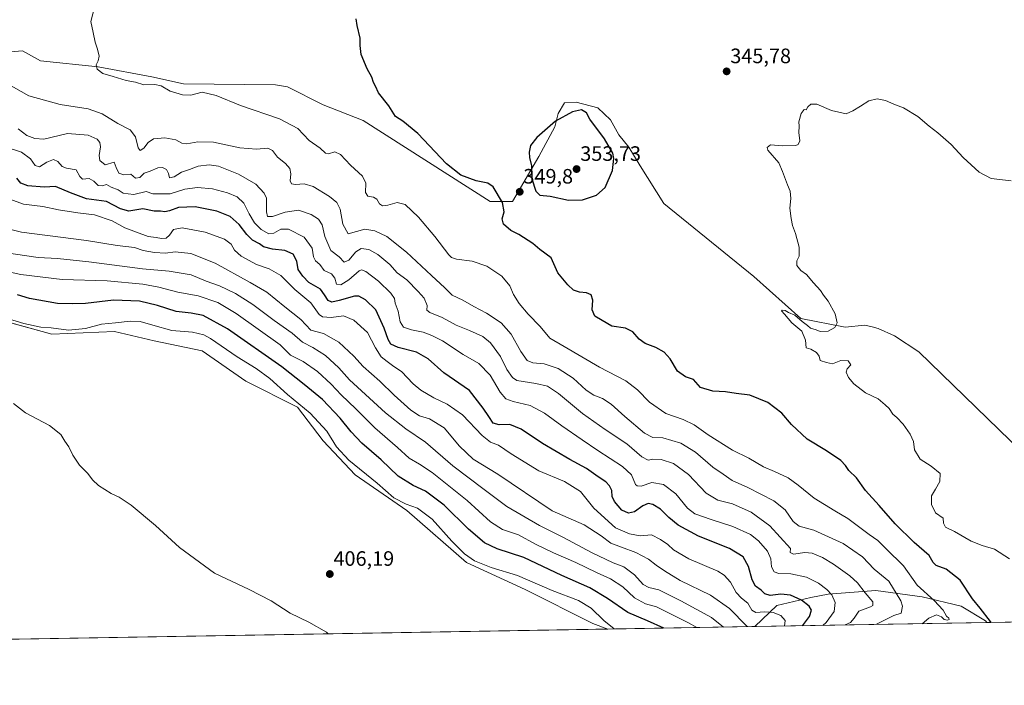
# Model space of a CAD drawing. Units: metres. Extents: x 618568 to 622061, y 4676229 to 4678601.
# Drawn here: x 619918 to 620390, y 4676229 to 4676549 of the extents above; entities that cross this region are included whole.
import ezdxf
from ezdxf.enums import TextEntityAlignment as Align

# ---------------------------------------------------------------- set-up
doc = ezdxf.new("R2010")
doc.units = ezdxf.units.M
doc.header["$MEASUREMENT"] = 0
for name, color, linetype, lineweight in [('Carátula', 7, 'Continuous', 5), ('Comarca CxS', 133, 'Continuous', 0), ('Comunidad Autónoma CxS', 142, 'Continuous', 0), ('Cultivos herbáceos CxS', 92, 'Continuous', 0), ('Curva de nivel maestra', 36, 'Continuous', 30), ('Curva de nivel normal', 36, 'Continuous', 0), ('Espacio natural protegido CxS', 2, 'Continuous', 0), ('Matorral', 135, 'Continuous', 0), ('Matorral CxS', 135, 'Continuous', 0), ('Municipio CxS', 142, 'Continuous', 0), ('Provincia CxS', 1, 'Continuous', 0), ('Punto de cota en terreno', 7, 'Continuous', 0), ('Rótulo de punto de cota en terreno', 19, 'Continuous', 0)]:
    doc.layers.add(name, color=color, linetype=linetype, lineweight=lineweight)
doc.styles.add('Arial', font='txt', dxfattribs={"height": 0.2})

# ---------------------------------------------------------------- blocks, each defined once
blk = doc.blocks.new('*U151')
at = {"layer": 'Cultivos herbáceos CxS', "color": 92, "linetype": 'Continuous', "lineweight": 0}
blk.add_polyline3d([(620404.14, 4676336.03, 341.65), (620349.33, 4676389.24, 343.06), (620337.57, 4676397.02, 343.57), (620329.79, 4676400.52, 344), (620326.89, 4676401.27, 344.16), (620323.37, 4676402.17, 344.35), (620313.87, 4676401.15, 344.78), (620292.72, 4676405.37, 344.84), (620270.06, 4676425.45, 345.61), (620226.89, 4676460.56, 346.34), (620215.46, 4676478.56, 347.51), (620210.07, 4676487.56, 348.21), (620205.21, 4676493.38, 348.55), (620201.29, 4676500.61, 348.71), (620195.15, 4676506.32, 349.05), (620184.87, 4676509.08, 349.22), (620179.15, 4676508.85, 349.16), (620176.18, 4676503.64, 349.64), (620174.54, 4676497.21, 350.28), (620166.89, 4676483.06, 350.48), (620154.29, 4676461.46, 349.81), (620143.5, 4676461.46, 350.15), (620082.48, 4676500.26, 350.9), (620063.39, 4676507.9, 351.53), (620046.22, 4676516.49, 352.16), (620040.49, 4676517.45, 351.99), (619996.29, 4676517.93, 354.3), (619981.1, 4676521.31, 354.21), (619955.39, 4676526.13, 354.99), (619927.66, 4676528.95, 356.87), (619919.08, 4676533.73, 357.51), (619907.62, 4676532.77, 358.43)], dxfattribs=at)
blk = doc.blocks.new('*U164')
at = {"layer": 'Curva de nivel normal', "color": 36, "linetype": 'Continuous', "lineweight": 0}
blk.add_polyline3d([(620392.74, 4676289.98, 345), (620385.66, 4676294.66, 345), (620379.66, 4676296.37, 345), (620374.33, 4676298.49, 345), (620366.36, 4676303.04, 345), (620362.05, 4676305.21, 345), (620361.08, 4676307.1, 345), (620360.97, 4676309.56, 345), (620357.33, 4676312.09, 345), (620355.37, 4676316.07, 345), (620355.32, 4676320.27, 345), (620357.36, 4676323.33, 345), (620359.44, 4676327.16, 345), (620359.59, 4676330.93, 345), (620355.22, 4676334.42, 345), (620349.89, 4676337.74, 345), (620347.18, 4676342.2, 345), (620346.66, 4676346.27, 345), (620345.13, 4676349.74, 345), (620341.72, 4676354.66, 345), (620338.71, 4676357.76, 345), (620336.73, 4676359.43, 345), (620335.08, 4676362.19, 345), (620333.16, 4676363.81, 345), (620329.82, 4676366.71, 345), (620323.7, 4676369.7, 345), (620318.04, 4676373.96, 345), (620315.48, 4676377, 345), (620314.42, 4676379.52, 345), (620314.84, 4676381.08, 345), (620316.57, 4676383, 345), (620315.38, 4676384.99, 345), (620311.9, 4676385.17, 345), (620307.79, 4676383.59, 345), (620304.97, 4676384.14, 345), (620301.96, 4676385.13, 345), (620301.44, 4676387.21, 345), (620300.14, 4676389.03, 345), (620297.46, 4676390.56, 345), (620295.24, 4676391.18, 345), (620294.92, 4676394.86, 345), (620293.09, 4676399.29, 345), (620288.26, 4676403.24, 345), (620284.87, 4676407.46, 345), (620283.34, 4676408.9, 345), (620283.61, 4676409.31, 345), (620285.18, 4676409.12, 345), (620286.79, 4676408.13, 345), (620289.84, 4676406.88, 345), (620293.24, 4676403.9, 345), (620295.88, 4676401.92, 345), (620297.34, 4676400.62, 345), (620299.98, 4676399.92, 345), (620301.94, 4676399.12, 345), (620305.7, 4676399.27, 345), (620308.93, 4676400.94, 345), (620310.11, 4676403.27, 345), (620309.16, 4676407.53, 345), (620305.74, 4676413.56, 345), (620303.56, 4676416.45, 345), (620302.14, 4676418.68, 345), (620298.73, 4676422.34, 345), (620295.4, 4676426.34, 345), (620292.6, 4676428.39, 345), (620290.69, 4676430.8, 345), (620290.79, 4676432.94, 345), (620291.92, 4676435.27, 345), (620291.9, 4676439.61, 345), (620290.13, 4676446.1, 345), (620288.57, 4676449.9, 345), (620288.07, 4676453.36, 345), (620287.32, 4676458.28, 345), (620287.89, 4676462.87, 345), (620287.47, 4676466.48, 345), (620286.17, 4676469.42, 345), (620283.89, 4676475.85, 345), (620282.06, 4676480.06, 345), (620276.88, 4676486.02, 345), (620276.46, 4676487.41, 345), (620278.14, 4676488.62, 345), (620283.71, 4676488.09, 345), (620290.2, 4676488.28, 345), (620291.38, 4676488.79, 345), (620292.13, 4676490.58, 345), (620291.68, 4676494.63, 345), (620291.91, 4676497.53, 345), (620291.71, 4676499.66, 345), (620292.8, 4676503.75, 345), (620294.31, 4676505.59, 345), (620295.27, 4676505.47, 345), (620296.02, 4676506.84, 345), (620297.42, 4676508.19, 345), (620300.33, 4676508.15, 345), (620307.33, 4676505.17, 345), (620314.33, 4676503.59, 345), (620317.66, 4676504.95, 345), (620321.33, 4676507.16, 345), (620325.33, 4676509.8, 345), (620329.33, 4676510.7, 345), (620333.33, 4676509.94, 345), (620337.33, 4676508.2, 345), (620342, 4676506.38, 345), (620348.88, 4676502.28, 345), (620354.25, 4676497.58, 345), (620358.4, 4676494.4, 345), (620364.75, 4676488.75, 345), (620370.49, 4676482.61, 345), (620378.3, 4676475.56, 345), (620383.93, 4676472.51, 345), (620393.67, 4676471.29, 345)], dxfattribs=at)
blk = doc.blocks.new('*U174')
at = {"layer": 'Curva de nivel normal', "color": 36, "linetype": 'Continuous', "lineweight": 0}
blk.add_polyline3d([(620350.89, 4676258.85, 355), (620354.06, 4676261.42, 355), (620357.7, 4676263.08, 355), (620360.15, 4676262.07, 355), (620361.51, 4676260.93, 355), (620363.09, 4676260.51, 355), (620363.78, 4676260.93, 355), (620363.65, 4676261.51, 355), (620362.57, 4676262.52, 355), (620361, 4676265.28, 355), (620356.65, 4676269.9, 355), (620348.47, 4676277.29, 355), (620341.98, 4676286.56, 355), (620333.57, 4676294.84, 355), (620329.6, 4676298.72, 355), (620325.38, 4676301.67, 355), (620315.25, 4676309.36, 355), (620308.93, 4676313.04, 355), (620299.08, 4676319.01, 355), (620291.36, 4676325.4, 355), (620286.54, 4676328.79, 355), (620280, 4676331.86, 355), (620274.66, 4676334.18, 355), (620267.66, 4676338.35, 355), (620259.86, 4676342.14, 355), (620248.2, 4676349.48, 355), (620241.38, 4676354.32, 355), (620236.22, 4676356.83, 355), (620227.83, 4676359.75, 355), (620219.92, 4676365.1, 355), (620214.3, 4676371.08, 355), (620208.68, 4676375.35, 355), (620195.94, 4676381.93, 355), (620179.02, 4676391.81, 355), (620172.08, 4676395.84, 355), (620167.48, 4676401.41, 355), (620161.74, 4676407.41, 355), (620157.5, 4676412.47, 355), (620154.68, 4676416.86, 355), (620152.88, 4676420.99, 355), (620149.08, 4676425.68, 355), (620141.84, 4676430.4, 355), (620134.86, 4676432.8, 355), (620127.41, 4676433.7, 355), (620124.89, 4676434.58, 355), (620123.64, 4676435.93, 355), (620116.96, 4676444.58, 355), (620109.06, 4676453.91, 355), (620102.68, 4676459.95, 355), (620098.84, 4676461.04, 355), (620094.35, 4676459.73, 355), (620091.78, 4676459.41, 355), (620090.4, 4676460.39, 355), (620089.15, 4676462.58, 355), (620087.56, 4676463.55, 355), (620084.75, 4676464.05, 355), (620083.6, 4676465.78, 355), (620083.78, 4676470.28, 355), (620082.26, 4676473.62, 355), (620076.45, 4676478.95, 355), (620071.7, 4676484.06, 355), (620068.97, 4676485.23, 355), (620065.88, 4676484.32, 355), (620064.43, 4676484.69, 355), (620061.93, 4676487.05, 355), (620056.7, 4676490.78, 355), (620051.25, 4676496.48, 355), (620042.34, 4676501.17, 355), (620023.65, 4676507.47, 355), (620011.99, 4676512.29, 355), (620005.32, 4676513.87, 355), (619999.88, 4676512.52, 355), (619995.91, 4676512.61, 355), (619989.88, 4676514.45, 355), (619985.65, 4676516.9, 355), (619982.57, 4676517.52, 355), (619977.32, 4676517.44, 355), (619973.24, 4676518.74, 355), (619968.79, 4676519.5, 355), (619962.52, 4676521.45, 355), (619957.64, 4676522.88, 355), (619954.88, 4676524.9, 355), (619954.39, 4676526.95, 355), (619955.39, 4676528.95, 355), (619955.78, 4676531.26, 355), (619955.05, 4676534.57, 355), (619953.87, 4676537.84, 355), (619952.88, 4676542.59, 355), (619951.84, 4676547.77, 355), (619953.76, 4676555.14, 355)], dxfattribs=at)
blk = doc.blocks.new('*U180')
at = {"layer": 'Curva de nivel maestra', "color": 36, "linetype": 'Continuous', "lineweight": 30}
blk.add_polyline3d([(620383.96, 4676259.42, 350), (620383.66, 4676259.94, 350), (620378.75, 4676266.33, 350), (620375.06, 4676270.83, 350), (620369.2, 4676279.81, 350), (620362.36, 4676285.04, 350), (620357.6, 4676286.85, 350), (620356.15, 4676288.17, 350), (620354.23, 4676291.57, 350), (620347.05, 4676297.86, 350), (620337.95, 4676306.84, 350), (620330.31, 4676315.62, 350), (620323.64, 4676322.84, 350), (620319.44, 4676328.78, 350), (620315.62, 4676332.4, 350), (620314.15, 4676334.81, 350), (620311.9, 4676337.17, 350), (620304.92, 4676341.79, 350), (620295.62, 4676347.36, 350), (620288.16, 4676354.38, 350), (620283.49, 4676359.83, 350), (620276.8, 4676365.06, 350), (620268.1, 4676368.46, 350), (620261.68, 4676369.29, 350), (620256.45, 4676370.06, 350), (620250.45, 4676370.39, 350), (620244.53, 4676372.15, 350), (620241.08, 4676376.09, 350), (620237.36, 4676377.32, 350), (620233.5, 4676380.05, 350), (620229.97, 4676385.99, 350), (620227.06, 4676389.11, 350), (620222.99, 4676391.39, 350), (620217.99, 4676393.38, 350), (620215.08, 4676395.45, 350), (620212.01, 4676398.94, 350), (620208.41, 4676400.61, 350), (620201.99, 4676401.56, 350), (620197.32, 4676404.31, 350), (620193.79, 4676406.5, 350), (620192.52, 4676409.48, 350), (620192.82, 4676414.15, 350), (620192, 4676416.72, 350), (620189.83, 4676417.64, 350), (620186.32, 4676417.88, 350), (620183.5, 4676418.82, 350), (620180.84, 4676421.53, 350), (620176.04, 4676427.27, 350), (620172.77, 4676434.39, 350), (620167.4, 4676438.35, 350), (620164.06, 4676441.35, 350), (620157.33, 4676445.65, 350), (620153.36, 4676447.5, 350), (620149.9, 4676450.59, 350), (620149.28, 4676453.14, 350), (620150.18, 4676456.44, 350), (620149.42, 4676460.97, 350), (620144.89, 4676468.52, 350), (620142.33, 4676470.29, 350), (620136.73, 4676471.36, 350), (620129.45, 4676474.08, 350), (620122.49, 4676479.57, 350), (620108.78, 4676494.11, 350), (620101.63, 4676499.97, 350), (620098.1, 4676502.24, 350), (620094.88, 4676507.29, 350), (620089.92, 4676513.6, 350), (620088.48, 4676516.76, 350), (620087.49, 4676518.56, 350), (620086.64, 4676521.06, 350), (620084.4, 4676525.09, 350), (620081.62, 4676531.92, 350), (620081.12, 4676536.36, 350), (620081.14, 4676539.87, 350), (620079.62, 4676545.86, 350), (620079.27, 4676549.05, 350)], dxfattribs=at)
blk = doc.blocks.new('5PATER')
at = {"layer": 'Carátula', "linetype": 'Continuous', "lineweight": 5}
h = blk.add_hatch(color=250, dxfattribs=at)
edge = h.paths.add_edge_path()
edge.add_ellipse((0, 0.01), major_axis=(-1.33, -1.34), ratio=0.999422, start_angle=0, end_angle=360)

msp = doc.modelspace()

# ---------------------------------------------------------------- linework, layer by layer
at = {"layer": 'Comarca CxS', "color": 133, "linetype": 'Continuous', "lineweight": 0}
msp.add_polyline3d([(622060.78, 4676288.1, 294.91), (618622.35, 4676229.28, 329.61), (618583.32, 4678542.44, 349.79), (622020.62, 4678601.27, 327.61), (622060.78, 4676288.1, 294.91)], close=True, dxfattribs=at)
at = {"layer": 'Comunidad Autónoma CxS', "color": 142, "linetype": 'Continuous', "lineweight": 0}
msp.add_polyline3d([(621335.66, 4676275.7, 373.57), (618622.35, 4676229.28, 329.61), (618583.32, 4678542.44, 349.79), (622020.62, 4678601.27, 327.61), (622060.78, 4676288.1, 294.91), (621397.98, 4676276.76, 375.88), (621335.66, 4676275.7, 373.57)], close=True, dxfattribs=at)
at = {"layer": 'Cultivos herbáceos CxS', "color": 92, "linetype": 'Continuous', "lineweight": 0}
for points in [[(620404.14, 4676336.03, 341.65), (620349.33, 4676389.24, 343.06), (620337.57, 4676397.02, 343.57), (620329.79, 4676400.52, 344), (620326.89, 4676401.27, 344.16), (620323.37, 4676402.17, 344.35), (620313.87, 4676401.15, 344.78), (620292.72, 4676405.37, 344.84), (620270.06, 4676425.45, 345.61), (620226.89, 4676460.56, 346.34), (620215.46, 4676478.56, 347.51), (620210.07, 4676487.56, 348.21), (620205.21, 4676493.38, 348.55), (620201.29, 4676500.61, 348.71), (620195.15, 4676506.32, 349.05), (620184.87, 4676509.08, 349.22), (620179.15, 4676508.85, 349.16), (620176.18, 4676503.64, 349.64), (620174.54, 4676497.21, 350.28), (620166.89, 4676483.06, 350.48), (620154.29, 4676461.46, 349.81), (620143.5, 4676461.46, 350.15), (620082.48, 4676500.26, 350.9), (620063.39, 4676507.9, 351.53), (620046.22, 4676516.49, 352.16), (620040.49, 4676517.45, 351.99), (619996.29, 4676517.93, 354.3), (619981.1, 4676521.31, 354.21), (619955.39, 4676526.13, 354.99), (619927.66, 4676528.95, 356.87), (619919.08, 4676533.73, 357.51), (619907.62, 4676532.77, 358.43)], [(619897.1, 4676407.69, 404.15), (619933.12, 4676397.71, 405.62), (619963.2, 4676399.05, 406.43), (619982.21, 4676394.62, 407.51), (620005.29, 4676389.84, 407.48), (620026.18, 4676375.18, 407.65), (620050.99, 4676362.77, 405.38), (620063.39, 4676346.54, 406.54), (620078.66, 4676330.31, 406.26), (620103.47, 4676313.12, 406.05), (620132.14, 4676288.18, 405.77), (620160.37, 4676275.18, 406.78), (620192.81, 4676258.95, 406.77), (620199.96, 4676256.27, 405.38), (620199.96, 4676256.27, 405.38), (619691.3, 4676247.57, 398.25)], [(620199.95, 4676256.27, 405.38), (620192.81, 4676258.95, 406.77), (620160.37, 4676275.18, 406.78), (620132.14, 4676288.18, 405.77), (620103.47, 4676313.12, 406.05), (620078.66, 4676330.31, 406.26), (620063.39, 4676346.54, 406.54), (620050.99, 4676362.77, 405.38), (620026.18, 4676375.18, 407.65), (620005.29, 4676389.84, 407.48), (619982.21, 4676394.62, 407.51), (619963.2, 4676399.05, 406.43), (619933.12, 4676397.71, 405.62), (619899.83, 4676406.93, 404.27)], [(620199.95, 4676256.27, 405.38), (619691.3, 4676247.57, 398.25)]]:
    msp.add_polyline3d(points, dxfattribs=at)
at = {"layer": 'Curva de nivel maestra', "color": 36, "linetype": 'Continuous', "lineweight": 30}
for points in [[(620181.07, 4676462.1, 350), (620187.76, 4676462.22, 350), (620194.51, 4676464.43, 350), (620198.7, 4676468.14, 350), (620202.24, 4676476.34, 350), (620202.85, 4676482.03, 350), (620202.35, 4676484.65, 350), (620198.32, 4676491.45, 350), (620191.32, 4676500.95, 350), (620189.77, 4676504.03, 350), (620187.32, 4676505.5, 350), (620183.07, 4676504.44, 350), (620174.91, 4676500.04, 350), (620165.85, 4676492.22, 350), (620162.92, 4676488.27, 350), (620162.23, 4676485.2, 350), (620162.46, 4676482.62, 350), (620163.41, 4676478.55, 350), (620163.53, 4676472.4, 350), (620165.42, 4676466.38, 350), (620167.32, 4676464.54, 350), (620172.32, 4676463.99, 350), (620181.07, 4676462.1, 350)], [(620293.44, 4676257.87, 375), (620296.85, 4676262.37, 375), (620297.75, 4676265.32, 375), (620296.65, 4676267.25, 375), (620292.97, 4676270.11, 375), (620287.66, 4676272.47, 375), (620283, 4676272.98, 375), (620277.99, 4676272.34, 375), (620275.4, 4676273.11, 375), (620273.54, 4676274.94, 375), (620270.89, 4676276.93, 375), (620269.24, 4676279.91, 375), (620267.52, 4676286.26, 375), (620265, 4676290.85, 375), (620258.4, 4676294.9, 375), (620243.55, 4676300.77, 375), (620233.78, 4676306.06, 375), (620229.24, 4676309.75, 375), (620225.32, 4676313.82, 375), (620221.65, 4676316.1, 375), (620219.32, 4676316.57, 375), (620216.81, 4676315.44, 375), (620212.74, 4676312.54, 375), (620209.95, 4676311.9, 375), (620206.77, 4676313.39, 375), (620203.15, 4676317.44, 375), (620202.09, 4676319.9, 375), (620201.92, 4676322.72, 375), (620200.86, 4676324.94, 375), (620198.98, 4676326.92, 375), (620195.4, 4676329.38, 375), (620189.83, 4676333.38, 375), (620181.75, 4676337.7, 375), (620168.61, 4676345.26, 375), (620158.38, 4676352.15, 375), (620152.93, 4676354.42, 375), (620147.91, 4676354.2, 375), (620145.02, 4676355.14, 375), (620142.93, 4676358.32, 375), (620140.16, 4676362.25, 375), (620133.62, 4676370.79, 375), (620121.26, 4676379.24, 375), (620113.68, 4676385.97, 375), (620108.21, 4676389.16, 375), (620099.43, 4676391.32, 375), (620095.89, 4676392.92, 375), (620094.53, 4676395.19, 375), (620092.57, 4676400.63, 375), (620088.56, 4676409.5, 375), (620083.73, 4676414.32, 375), (620080.42, 4676416.03, 375), (620078.42, 4676416.09, 375), (620071.03, 4676414, 375), (620067.49, 4676413.11, 375), (620065.7, 4676413.91, 375), (620064.03, 4676416.72, 375), (620062.06, 4676419.37, 375), (620056.42, 4676422.63, 375), (620053.66, 4676425.59, 375), (620051.39, 4676428.74, 375), (620050.65, 4676432.78, 375), (620048.92, 4676436.16, 375), (620044.88, 4676437.99, 375), (620039.05, 4676438.56, 375), (620034.75, 4676439.72, 375), (620032.76, 4676441.1, 375), (620029.49, 4676442.86, 375), (620026.66, 4676445.56, 375), (620023.05, 4676450.42, 375), (620018.64, 4676454.24, 375), (620012.24, 4676456.82, 375), (620001.99, 4676458.82, 375), (619993.99, 4676458.57, 375), (619989.65, 4676456.99, 375), (619987.32, 4676456.52, 375), (619985.21, 4676456.77, 375), (619982.19, 4676456.83, 375), (619976.78, 4676457.91, 375), (619970.14, 4676456.74, 375), (619966.08, 4676457.86, 375), (619959.32, 4676461.48, 375), (619949.82, 4676462.79, 375), (619942.06, 4676465.55, 375), (619934.81, 4676468.66, 375), (619929.46, 4676468.33, 375), (619921.53, 4676468.95, 375), (619918.26, 4676470.27, 375), (619916.28, 4676472.62, 375)], [(620226.88, 4676256.73, 400), (620219.01, 4676260.25, 400), (620209.54, 4676264.18, 400), (620199.89, 4676270.96, 400), (620191.38, 4676276.11, 400), (620177.98, 4676281.94, 400), (620159.65, 4676290.61, 400), (620146.81, 4676294.8, 400), (620140.75, 4676297.59, 400), (620133.06, 4676304.27, 400), (620121.47, 4676315.67, 400), (620112.42, 4676322.46, 400), (620106.51, 4676325.13, 400), (620099.34, 4676329.62, 400), (620091.26, 4676337.55, 400), (620081.93, 4676345.55, 400), (620076.73, 4676350.86, 400), (620071.52, 4676357.5, 400), (620063.03, 4676366.37, 400), (620054.22, 4676373.66, 400), (620043.56, 4676382.05, 400), (620017.41, 4676400.4, 400), (620005.71, 4676406.82, 400), (620000.03, 4676407.87, 400), (619992.83, 4676408.65, 400), (619983.79, 4676411.6, 400), (619975.21, 4676413.62, 400), (619962.79, 4676414.05, 400), (619949.26, 4676412.56, 400), (619942.92, 4676412.4, 400), (619935.86, 4676412.49, 400), (619922.33, 4676414.97, 400), (619916.62, 4676416.61, 400)]]:
    msp.add_polyline3d(points, dxfattribs=at)
at = {"layer": 'Curva de nivel normal', "color": 36, "linetype": 'Continuous', "lineweight": 0}
for points in [[(620328.9, 4676258.47, 360), (620329, 4676258.63, 360), (620337.33, 4676262.76, 360), (620340.78, 4676263.95, 360), (620341.38, 4676267.23, 360), (620340.71, 4676269.86, 360), (620334.82, 4676279.29, 360), (620327.87, 4676285.08, 360), (620322.32, 4676290.91, 360), (620313.02, 4676297.27, 360), (620298.82, 4676303.7, 360), (620291.9, 4676305.64, 360), (620288.92, 4676307.96, 360), (620285.07, 4676313.56, 360), (620279.74, 4676317.88, 360), (620267.26, 4676324.15, 360), (620259.71, 4676327.56, 360), (620255.36, 4676330.63, 360), (620250.34, 4676333.97, 360), (620242.09, 4676341.12, 360), (620235.04, 4676345.49, 360), (620226.42, 4676348.1, 360), (620221.65, 4676348.26, 360), (620217.61, 4676350.27, 360), (620208.13, 4676358.23, 360), (620201.62, 4676364.27, 360), (620197.43, 4676366.86, 360), (620193.24, 4676368.48, 360), (620189.67, 4676370.96, 360), (620183.35, 4676376.64, 360), (620176.22, 4676381.34, 360), (620169.46, 4676383.56, 360), (620163.99, 4676384.01, 360), (620161.22, 4676385.16, 360), (620158.25, 4676389.49, 360), (620153.57, 4676397.84, 360), (620148.72, 4676403.18, 360), (620141.71, 4676407.88, 360), (620135.69, 4676411.06, 360), (620130.44, 4676414.02, 360), (620125.29, 4676416.57, 360), (620121.8, 4676420.08, 360), (620115.35, 4676425.97, 360), (620103.38, 4676437.11, 360), (620093.97, 4676444.72, 360), (620088.1, 4676447.42, 360), (620083.35, 4676448.15, 360), (620075.32, 4676445.98, 360), (620072.84, 4676450.59, 360), (620071.5, 4676457.8, 360), (620069.98, 4676461, 360), (620066.33, 4676463.91, 360), (620058.58, 4676468.59, 360), (620054.17, 4676469.98, 360), (620050.01, 4676469.63, 360), (620048.22, 4676469.93, 360), (620047.56, 4676471.42, 360), (620047.78, 4676474.66, 360), (620047.36, 4676477.23, 360), (620045.31, 4676479.61, 360), (620041.42, 4676482.72, 360), (620039.02, 4676485.98, 360), (620036.84, 4676487.04, 360), (620031.34, 4676486.56, 360), (620023.4, 4676487.27, 360), (620010.74, 4676489.92, 360), (620003.26, 4676490.09, 360), (619997.96, 4676489.15, 360), (619995.46, 4676489.48, 360), (619992.69, 4676491.11, 360), (619987.32, 4676491.99, 360), (619981.99, 4676491.5, 360), (619979.32, 4676489.71, 360), (619977.32, 4676487.04, 360), (619975.52, 4676485.87, 360), (619974.49, 4676487.23, 360), (619973.28, 4676492.42, 360), (619970.68, 4676495.85, 360), (619964.85, 4676498.8, 360), (619957.27, 4676503.44, 360), (619950.53, 4676505.95, 360), (619937.15, 4676508.02, 360), (619922.06, 4676512.21, 360), (619910.98, 4676518.37, 360)], [(620313.91, 4676258.22, 365), (620316.49, 4676259.46, 365), (620318.3, 4676261.46, 365), (620320.49, 4676264.89, 365), (620326.12, 4676266.92, 365), (620327.18, 4676267.56, 365), (620327.15, 4676269.33, 365), (620323.48, 4676273.61, 365), (620319.81, 4676278.46, 365), (620316.17, 4676281.86, 365), (620308.37, 4676287.46, 365), (620303.02, 4676290.68, 365), (620298.08, 4676292.71, 365), (620294.5, 4676293.02, 365), (620289.19, 4676292.18, 365), (620287.6, 4676292.98, 365), (620287.66, 4676294.94, 365), (620277.71, 4676305.88, 365), (620268.8, 4676312.39, 365), (620259.81, 4676316.33, 365), (620252.88, 4676318.16, 365), (620247.24, 4676321.51, 365), (620238.69, 4676330.49, 365), (620231.46, 4676335.65, 365), (620225.65, 4676337.67, 365), (620221.65, 4676337.76, 365), (620219.32, 4676337.36, 365), (620216.38, 4676338.89, 365), (620209.08, 4676345.16, 365), (620198.66, 4676352.07, 365), (620187.86, 4676359.79, 365), (620176.37, 4676369.25, 365), (620171.01, 4676372.75, 365), (620165.47, 4676374.09, 365), (620156.33, 4676375.62, 365), (620154.17, 4676377.02, 365), (620151.54, 4676380.83, 365), (620148.41, 4676387.03, 365), (620143.73, 4676393.68, 365), (620139.97, 4676396.74, 365), (620133.57, 4676399.58, 365), (620127.2, 4676402.03, 365), (620120.52, 4676405.82, 365), (620114.48, 4676408.14, 365), (620113.13, 4676409.24, 365), (620113.24, 4676411.59, 365), (620111.84, 4676415.12, 365), (620109, 4676418.24, 365), (620103.55, 4676423.81, 365), (620098.8, 4676427.22, 365), (620095.29, 4676431.24, 365), (620089.65, 4676436.08, 365), (620085.29, 4676438.34, 365), (620081.65, 4676438.92, 365), (620078.99, 4676437.28, 365), (620075.65, 4676433.35, 365), (620073.36, 4676432.36, 365), (620071.02, 4676434.86, 365), (620066.98, 4676437.98, 365), (620064.08, 4676444.62, 365), (620062.86, 4676450.29, 365), (620061.11, 4676452.97, 365), (620057.67, 4676455.13, 365), (620051.49, 4676457.27, 365), (620045.1, 4676456.4, 365), (620038.98, 4676454.23, 365), (620036.62, 4676454.25, 365), (620036.13, 4676456.42, 365), (620036.17, 4676463, 365), (620035.03, 4676465.42, 365), (620031.02, 4676469.74, 365), (620022.68, 4676474.61, 365), (620013.09, 4676478.38, 365), (620008.62, 4676479.12, 365), (620003.41, 4676478.36, 365), (619999.26, 4676476.82, 365), (619995.36, 4676475.53, 365), (619991.83, 4676473.34, 365), (619989.67, 4676472.87, 365), (619989.05, 4676474.85, 365), (619988.09, 4676476.78, 365), (619986.28, 4676477.75, 365), (619983.94, 4676477.57, 365), (619980.33, 4676476.04, 365), (619977.45, 4676474.97, 365), (619975.32, 4676472.89, 365), (619973.32, 4676472.72, 365), (619970.99, 4676474.53, 365), (619967.62, 4676474.26, 365), (619965.29, 4676475.08, 365), (619964.07, 4676477.7, 365), (619962.96, 4676480.26, 365), (619958.77, 4676479.07, 365), (619956.2, 4676481.12, 365), (619955.82, 4676483.6, 365), (619956.4, 4676487.66, 365), (619956.14, 4676489.82, 365), (619954.84, 4676491.29, 365), (619950.48, 4676493.22, 365), (619940.69, 4676494.13, 365), (619929.31, 4676491.37, 365), (619924.94, 4676491.73, 365), (619921.14, 4676493.16, 365), (619917.03, 4676496.25, 365)], [(620303.28, 4676258.04, 370), (620304.83, 4676259.46, 370), (620308.58, 4676264.62, 370), (620309.1, 4676268.99, 370), (620307.52, 4676272.62, 370), (620305.11, 4676275.18, 370), (620301.1, 4676278.32, 370), (620295.36, 4676281.21, 370), (620287.88, 4676282.78, 370), (620282.11, 4676282.88, 370), (620279.82, 4676283.72, 370), (620278.58, 4676286.19, 370), (620278.28, 4676289.9, 370), (620276.62, 4676293.58, 370), (620272.4, 4676298.68, 370), (620268.42, 4676301.7, 370), (620259.96, 4676305.53, 370), (620249.66, 4676308.78, 370), (620241.7, 4676311.6, 370), (620238.27, 4676314.22, 370), (620232.59, 4676321.21, 370), (620226.69, 4676325.72, 370), (620221.2, 4676326.68, 370), (620215.99, 4676324.92, 370), (620214.02, 4676324.93, 370), (620213.33, 4676325.72, 370), (620211.39, 4676330.26, 370), (620207.05, 4676334.35, 370), (620195.15, 4676341.88, 370), (620187.63, 4676347.1, 370), (620177.9, 4676353.74, 370), (620169.65, 4676359.94, 370), (620162.65, 4676363.55, 370), (620154.6, 4676365.48, 370), (620151.02, 4676366.76, 370), (620148.34, 4676369.97, 370), (620143.45, 4676378.13, 370), (620138.1, 4676383.73, 370), (620130.53, 4676387.98, 370), (620120.68, 4676394.62, 370), (620115.5, 4676397.18, 370), (620111.39, 4676398.75, 370), (620105.78, 4676399.81, 370), (620101.92, 4676401.19, 370), (620100.3, 4676403.69, 370), (620099.39, 4676408.82, 370), (620097.97, 4676412.66, 370), (620097.56, 4676414.87, 370), (620095.87, 4676417.42, 370), (620089.94, 4676423.23, 370), (620083.9, 4676427.91, 370), (620081.71, 4676428.7, 370), (620080.61, 4676428.13, 370), (620075.69, 4676423.8, 370), (620071.82, 4676421.47, 370), (620069.73, 4676421.73, 370), (620068.92, 4676424.63, 370), (620067.37, 4676426.75, 370), (620063.86, 4676428.27, 370), (620061.73, 4676431.18, 370), (620059.64, 4676432.99, 370), (620058.73, 4676434.84, 370), (620058, 4676439.1, 370), (620054.2, 4676444.4, 370), (620046.7, 4676448.21, 370), (620043, 4676448.18, 370), (620039.74, 4676446.19, 370), (620037.33, 4676445.93, 370), (620033.6, 4676448.01, 370), (620030.47, 4676451.16, 370), (620027.76, 4676455.54, 370), (620025.34, 4676460.64, 370), (620022.03, 4676463.66, 370), (620017.38, 4676465.67, 370), (620010.18, 4676467.48, 370), (620003.05, 4676468.17, 370), (619996.89, 4676467.38, 370), (619989.99, 4676465.06, 370), (619985.32, 4676465.09, 370), (619981.65, 4676465.15, 370), (619978.32, 4676466.25, 370), (619972.41, 4676464.76, 370), (619969.69, 4676465.15, 370), (619967.41, 4676465.42, 370), (619964.99, 4676467.01, 370), (619961.65, 4676468.34, 370), (619959.32, 4676469.56, 370), (619957.31, 4676468.92, 370), (619955.31, 4676469.06, 370), (619953.32, 4676471.21, 370), (619951, 4676472.53, 370), (619947.86, 4676472.22, 370), (619946.54, 4676473.5, 370), (619944.79, 4676476.63, 370), (619940.2, 4676477.45, 370), (619938.04, 4676478.3, 370), (619936.05, 4676480.57, 370), (619933.97, 4676481.58, 370), (619930.78, 4676480.38, 370), (619927.21, 4676478.06, 370), (619925.04, 4676478.68, 370), (619922.93, 4676482, 370), (619918.59, 4676485.06, 370), (619910.28, 4676487.76, 370)], [(620284.81, 4676257.72, 380), (620285.15, 4676260.38, 380), (620283, 4676262.81, 380), (620279.32, 4676264.18, 380), (620275.17, 4676264.51, 380), (620271.02, 4676264.25, 380), (620269.12, 4676265.4, 380), (620267.17, 4676268.66, 380), (620264.24, 4676271.02, 380), (620261.68, 4676273.88, 380), (620258.87, 4676278.8, 380), (620255.83, 4676282.2, 380), (620252.86, 4676284.01, 380), (620238.89, 4676289.96, 380), (620231.6, 4676294.25, 380), (620228.82, 4676296.88, 380), (620225.34, 4676299.22, 380), (620221, 4676301.45, 380), (620215.53, 4676300.99, 380), (620210.43, 4676302.01, 380), (620203.72, 4676304.82, 380), (620193.3, 4676314.29, 380), (620186.92, 4676322.33, 380), (620179.12, 4676327.01, 380), (620166.85, 4676332.26, 380), (620153.67, 4676340.35, 380), (620147.45, 4676344.56, 380), (620143.68, 4676345.9, 380), (620139.71, 4676349.08, 380), (620130.18, 4676359.12, 380), (620122.88, 4676364.26, 380), (620116.52, 4676367.28, 380), (620110.22, 4676370.94, 380), (620106.48, 4676374.02, 380), (620101.02, 4676379.79, 380), (620097.29, 4676382.33, 380), (620094.12, 4676384.74, 380), (620091.14, 4676386.96, 380), (620088.55, 4676391.19, 380), (620084.56, 4676398.59, 380), (620078.03, 4676404.45, 380), (620073.17, 4676406.55, 380), (620067.24, 4676405.76, 380), (620063.04, 4676406.18, 380), (620061.37, 4676407.15, 380), (620057.48, 4676412.81, 380), (620049.83, 4676419.22, 380), (620043.11, 4676425.9, 380), (620037.43, 4676429.16, 380), (620031.32, 4676431.14, 380), (620023.96, 4676435.25, 380), (620020.83, 4676438.16, 380), (620019.19, 4676441.01, 380), (620015.97, 4676443.44, 380), (620006.66, 4676446.66, 380), (619995.63, 4676448.82, 380), (619991.46, 4676447.96, 380), (619989.66, 4676445.3, 380), (619987.93, 4676443.84, 380), (619985.75, 4676443.63, 380), (619983.23, 4676444.2, 380), (619979.42, 4676444.63, 380), (619968.22, 4676448.85, 380), (619962.13, 4676452.21, 380), (619953.67, 4676455.12, 380), (619945.56, 4676455.99, 380), (619936.37, 4676457.4, 380), (619928.76, 4676458.97, 380), (619919.54, 4676460.15, 380), (619909.49, 4676463.78, 380)], [(620267.16, 4676257.42, 385), (620266.65, 4676257.73, 385), (620258.42, 4676266.21, 385), (620249.28, 4676272.6, 385), (620234.8, 4676279.6, 385), (620227.28, 4676284.23, 385), (620223.26, 4676286.88, 385), (620219.49, 4676289.77, 385), (620213.37, 4676292.99, 385), (620206.62, 4676295.59, 385), (620201.47, 4676297.47, 385), (620196.75, 4676301.05, 385), (620188.6, 4676306.22, 385), (620173.31, 4676312.93, 385), (620147.16, 4676330.52, 385), (620135.36, 4676337.87, 385), (620128.79, 4676343.98, 385), (620121.41, 4676352.82, 385), (620114.39, 4676357.12, 385), (620109.62, 4676358.56, 385), (620105.36, 4676361.33, 385), (620097.41, 4676368.48, 385), (620090.5, 4676375.27, 385), (620082.58, 4676382.21, 385), (620078, 4676387.29, 385), (620070.95, 4676393.88, 385), (620063.53, 4676398.06, 385), (620057.49, 4676399.75, 385), (620052.61, 4676404.8, 385), (620044.99, 4676410.83, 385), (620036.3, 4676417.86, 385), (620028.31, 4676422.61, 385), (620011.59, 4676431.87, 385), (619999.84, 4676436.46, 385), (619992.37, 4676437.22, 385), (619987.75, 4676436.66, 385), (619982.34, 4676436.96, 385), (619977.03, 4676437.99, 385), (619972.77, 4676439.4, 385), (619964.43, 4676440.39, 385), (619949.83, 4676442.71, 385), (619918.56, 4676446.73, 385), (619896.98, 4676452.02, 385)], [(620255.56, 4676257.22, 390), (620249.82, 4676261.86, 390), (620234.98, 4676269.87, 390), (620224.48, 4676275.06, 390), (620219.65, 4676276.18, 390), (620216.94, 4676277.64, 390), (620212.78, 4676282.31, 390), (620207.68, 4676286.06, 390), (620202.57, 4676288.13, 390), (620192.16, 4676293.06, 390), (620178.76, 4676300.16, 390), (620167.21, 4676305.96, 390), (620151.47, 4676315.15, 390), (620140.7, 4676323.17, 390), (620125.67, 4676334.62, 390), (620112.45, 4676345.9, 390), (620103.11, 4676352.37, 390), (620093.3, 4676360.08, 390), (620076.07, 4676375.8, 390), (620070.93, 4676381.67, 390), (620064.5, 4676387.56, 390), (620058.41, 4676391.44, 390), (620053.46, 4676393.92, 390), (620048.48, 4676398.27, 390), (620039.9, 4676404.37, 390), (620029.63, 4676412.02, 390), (620021.28, 4676417.36, 390), (620013.65, 4676420.91, 390), (620007.26, 4676423.26, 390), (620000.04, 4676426.32, 390), (619989.41, 4676428.03, 390), (619976.58, 4676429.2, 390), (619950.94, 4676432.56, 390), (619935.88, 4676434.02, 390), (619926.58, 4676434.58, 390), (619910.22, 4676437.02, 390)], [(620242.77, 4676257, 395), (620238.71, 4676259.32, 395), (620223.34, 4676266.96, 395), (620218.11, 4676268.33, 395), (620212.87, 4676271.28, 395), (620207.18, 4676276.49, 395), (620201.29, 4676280.34, 395), (620194.53, 4676283.42, 395), (620184.68, 4676288.28, 395), (620173.9, 4676292.79, 395), (620165.27, 4676297.04, 395), (620157.18, 4676301.46, 395), (620149.47, 4676304.05, 395), (620143.64, 4676307.68, 395), (620132.4, 4676318.04, 395), (620115.63, 4676331.37, 395), (620109.58, 4676335.34, 395), (620104.58, 4676338.31, 395), (620099.05, 4676343.36, 395), (620088.13, 4676352.87, 395), (620079.01, 4676362, 395), (620072.02, 4676368.64, 395), (620067.18, 4676373.8, 395), (620060.58, 4676379.87, 395), (620053.68, 4676384.64, 395), (620047.75, 4676387.7, 395), (620042.67, 4676392.74, 395), (620021.63, 4676407.78, 395), (620012.81, 4676413.01, 395), (620003.4, 4676416.23, 395), (619993.64, 4676417.86, 395), (619984.4, 4676420.35, 395), (619976.82, 4676421.78, 395), (619959.72, 4676423.43, 395), (619938.14, 4676423.98, 395), (619918.2, 4676426.35, 395), (619902.93, 4676429.78, 395)], [(620203.1, 4676256.32, 405), (620198.03, 4676260.42, 405), (620192.05, 4676266.25, 405), (620185.86, 4676270, 405), (620173.3, 4676274.74, 405), (620156.67, 4676282.05, 405), (620144.04, 4676285.74, 405), (620135.99, 4676289.02, 405), (620131.14, 4676292.38, 405), (620125.19, 4676298.38, 405), (620115.71, 4676308.99, 405), (620108.69, 4676314.34, 405), (620103.18, 4676316.14, 405), (620097.31, 4676319.3, 405), (620089.27, 4676326.26, 405), (620075.74, 4676337.35, 405), (620069.75, 4676343.67, 405), (620065.04, 4676351.23, 405), (620057.19, 4676359.81, 405), (620046.18, 4676368.8, 405), (620037.81, 4676376.43, 405), (620031.24, 4676381.32, 405), (620022.13, 4676386.95, 405), (620009.35, 4676395.77, 405), (620006.1, 4676397.46, 405), (620000.61, 4676398.72, 405), (619990.64, 4676399.54, 405), (619981.55, 4676402.16, 405), (619975.58, 4676403.79, 405), (619970.65, 4676404.03, 405), (619963.65, 4676403.25, 405), (619956.98, 4676402.57, 405), (619949.35, 4676400.56, 405), (619941.18, 4676399.7, 405), (619932.85, 4676400.81, 405), (619927.89, 4676401.18, 405), (619919.65, 4676402.95, 405), (619912.32, 4676405.13, 405)], [(619914.77, 4676364.51, 405), (619920.48, 4676359.98, 405), (619931.98, 4676353.94, 405), (619937.45, 4676349.63, 405), (619939.41, 4676346.47, 405), (619941.31, 4676343.68, 405), (619943.16, 4676339.67, 405), (619946.33, 4676334.96, 405), (619950.36, 4676330.99, 405), (619952.67, 4676327.96, 405), (619955.5, 4676325.12, 405), (619961.65, 4676321.27, 405), (619965.36, 4676319.64, 405), (619971.23, 4676315.67, 405), (619982.93, 4676305.89, 405), (619994.32, 4676295.4, 405), (620011.23, 4676283.03, 405), (620027.89, 4676275.31, 405), (620038.36, 4676269.75, 405), (620047.54, 4676263.92, 405), (620056.51, 4676259.52, 405), (620064.93, 4676254.83, 405), (620065.8, 4676253.97, 405)]]:
    msp.add_polyline3d(points, dxfattribs=at)
at = {"layer": 'Espacio natural protegido CxS', "color": 2, "linetype": 'Continuous', "lineweight": 0}
msp.add_polyline3d([(621335.66, 4676275.7, 373.57), (618622.35, 4676229.28, 329.61), (618617.65, 4676507.95, 330.91), (618583.32, 4678542.44, 349.79), (619798.8, 4678563.24, 353.02), (622020.62, 4678601.27, 327.61), (622060.78, 4676288.1, 294.91), (621397.98, 4676276.76, 375.88), (621335.66, 4676275.7, 373.57)], close=True, dxfattribs=at)
at = {"layer": 'Matorral', "color": 135, "linetype": 'Continuous', "lineweight": 0}
for points in [[(620404.14, 4676336.03, 341.65), (620349.33, 4676389.24, 343.06), (620337.57, 4676397.02, 343.57), (620329.79, 4676400.52, 344), (620326.89, 4676401.27, 344.16), (620323.37, 4676402.17, 344.35), (620313.87, 4676401.15, 344.78), (620292.72, 4676405.37, 344.84), (620270.06, 4676425.45, 345.61), (620226.89, 4676460.56, 346.34), (620215.46, 4676478.56, 347.51), (620210.07, 4676487.56, 348.21), (620205.21, 4676493.38, 348.55), (620201.29, 4676500.61, 348.71), (620195.15, 4676506.32, 349.05), (620184.87, 4676509.08, 349.22), (620179.15, 4676508.85, 349.16), (620176.18, 4676503.64, 349.64), (620174.54, 4676497.21, 350.28), (620166.89, 4676483.06, 350.48), (620154.29, 4676461.46, 349.81), (620143.5, 4676461.46, 350.15), (620082.48, 4676500.26, 350.9), (620063.39, 4676507.9, 351.53), (620046.22, 4676516.49, 352.16), (620040.49, 4676517.45, 351.99), (619996.29, 4676517.93, 354.3), (619981.1, 4676521.31, 354.21), (619955.39, 4676526.13, 354.99), (619927.66, 4676528.95, 356.87), (619919.08, 4676533.73, 357.51), (619907.62, 4676532.77, 358.43)], [(620199.95, 4676256.27, 405.38), (620192.81, 4676258.95, 406.77), (620160.37, 4676275.18, 406.78), (620132.14, 4676288.18, 405.77), (620103.47, 4676313.12, 406.05), (620078.66, 4676330.31, 406.26), (620063.39, 4676346.54, 406.54), (620050.99, 4676362.77, 405.38), (620026.18, 4676375.18, 407.65), (620005.29, 4676389.84, 407.48), (619982.21, 4676394.62, 407.51), (619963.2, 4676399.05, 406.43), (619933.12, 4676397.71, 405.62), (619899.83, 4676406.93, 404.27)], [(620381.86, 4676259.38, 350.5), (620381.26, 4676260.18, 350.52), (620369.53, 4676267.33, 352.13), (620350.91, 4676271.66, 355.84), (620328.58, 4676274.79, 363.07), (620305.71, 4676273, 370.14), (620297.51, 4676271.39, 373.03), (620281.13, 4676267.54, 377.67), (620270.61, 4676257.48, 384.18)], [(620270.61, 4676257.48, 384.18), (620199.95, 4676256.27, 405.38)], [(620381.86, 4676259.38, 350.5), (620270.61, 4676257.48, 384.18)], [(620458.2, 4676260.69, 340.73), (620381.86, 4676259.38, 350.5)]]:
    msp.add_polyline3d(points, dxfattribs=at)
at = {"layer": 'Matorral CxS', "color": 135, "linetype": 'Continuous', "lineweight": 0}
for points in [[(619907.62, 4676532.77, 358.43), (619919.08, 4676533.73, 357.51), (619927.66, 4676528.95, 356.87), (619955.39, 4676526.13, 354.99), (619981.1, 4676521.31, 354.21), (619996.29, 4676517.93, 354.3), (620040.49, 4676517.45, 351.99), (620046.22, 4676516.49, 352.16), (620063.39, 4676507.9, 351.53), (620082.48, 4676500.26, 350.9), (620143.5, 4676461.46, 350.15), (620154.29, 4676461.46, 349.81), (620166.89, 4676483.06, 350.48), (620174.54, 4676497.21, 350.28), (620176.18, 4676503.64, 349.64), (620179.15, 4676508.85, 349.16), (620184.87, 4676509.08, 349.22), (620195.15, 4676506.32, 349.05), (620201.29, 4676500.61, 348.71), (620205.21, 4676493.38, 348.55), (620210.07, 4676487.56, 348.21), (620215.46, 4676478.56, 347.51), (620226.89, 4676460.56, 346.34), (620270.06, 4676425.45, 345.61), (620292.72, 4676405.37, 344.84), (620313.87, 4676401.15, 344.78), (620323.37, 4676402.17, 344.35), (620326.89, 4676401.27, 344.16), (620329.79, 4676400.52, 344), (620337.57, 4676397.02, 343.57), (620349.33, 4676389.24, 343.06), (620404.14, 4676336.03, 341.65)], [(620458.2, 4676260.69, 340.73), (620381.86, 4676259.38, 350.5), (620381.27, 4676260.18, 350.52), (620369.53, 4676267.33, 352.13), (620350.91, 4676271.66, 355.84), (620328.58, 4676274.79, 363.07), (620305.71, 4676273, 370.14), (620297.51, 4676271.39, 373.03), (620281.13, 4676267.54, 377.67), (620270.61, 4676257.48, 384.18), (620199.96, 4676256.27, 405.38), (620192.81, 4676258.95, 406.77), (620160.37, 4676275.18, 406.78), (620132.14, 4676288.18, 405.77), (620103.47, 4676313.12, 406.05), (620078.66, 4676330.31, 406.26), (620063.39, 4676346.54, 406.54), (620050.99, 4676362.77, 405.38), (620026.18, 4676375.18, 407.65), (620005.29, 4676389.84, 407.48), (619982.21, 4676394.62, 407.51), (619963.2, 4676399.05, 406.43), (619933.12, 4676397.71, 405.62), (619897.1, 4676407.69, 404.15)]]:
    msp.add_polyline3d(points, dxfattribs=at)
msp.add_polyline3d([(620381.86, 4676259.38, 350.5), (620270.61, 4676257.48, 384.18), (620281.13, 4676267.54, 377.67), (620297.51, 4676271.39, 373.03), (620305.71, 4676273, 370.14), (620328.58, 4676274.79, 363.07), (620350.91, 4676271.66, 355.84), (620369.53, 4676267.33, 352.13), (620381.27, 4676260.18, 350.52), (620381.86, 4676259.38, 350.5)], close=True, dxfattribs=at)
at = {"layer": 'Municipio CxS', "color": 142, "linetype": 'Continuous', "lineweight": 0}
msp.add_polyline3d([(621335.66, 4676275.7, 373.57), (618622.35, 4676229.28, 329.61)], dxfattribs=at)
at = {"layer": 'Provincia CxS', "color": 1, "linetype": 'Continuous', "lineweight": 0}
msp.add_polyline3d([(622060.78, 4676288.1, 294.91), (618622.35, 4676229.28, 329.61), (618583.32, 4678542.44, 349.79), (622020.62, 4678601.27, 327.61), (622060.78, 4676288.1, 294.91)], close=True, dxfattribs=at)

# ---------------------------------------------------------------- block references
at = {"layer": 'Cultivos herbáceos CxS', "color": 92, "linetype": 'Continuous', "lineweight": 0}
msp.add_blockref('*U151', (0, 0), dxfattribs=at)
at = {"layer": 'Curva de nivel maestra', "color": 36, "linetype": 'Continuous', "lineweight": 30}
msp.add_blockref('*U180', (0, 0), dxfattribs=at)
at = {"layer": 'Curva de nivel normal', "color": 36, "linetype": 'Continuous', "lineweight": 0}
for name in ['*U164', '*U174']:
    msp.add_blockref(name, (0, 0), dxfattribs=at)
at = {"layer": 'Punto de cota en terreno', "linetype": 'Continuous', "lineweight": 0}
for p in [(620257.02, 4676523.88, 345.78), (620185, 4676477, 353.73), (620157.7, 4676466.1, 349.8), (620066.54, 4676282.67, 406.19)]:
    msp.add_blockref('5PATER', p, dxfattribs=at)

# ---------------------------------------------------------------- texts
at = {"layer": 'Rótulo de punto de cota en terreno', "color": 19, "linetype": 'Continuous', "lineweight": 0, "style": 'Arial'}
for s, p in [('345,78', (620258.78, 4676525.64)), ('353,73', (620186.76, 4676478.76)), ('349,8', (620159.46, 4676467.86)), ('406,19', (620068.3, 4676284.43))]:
    msp.add_text(s, height=7, dxfattribs=at).set_placement(p, align=Align.BOTTOM_LEFT)

doc.saveas('drawing.dxf')
